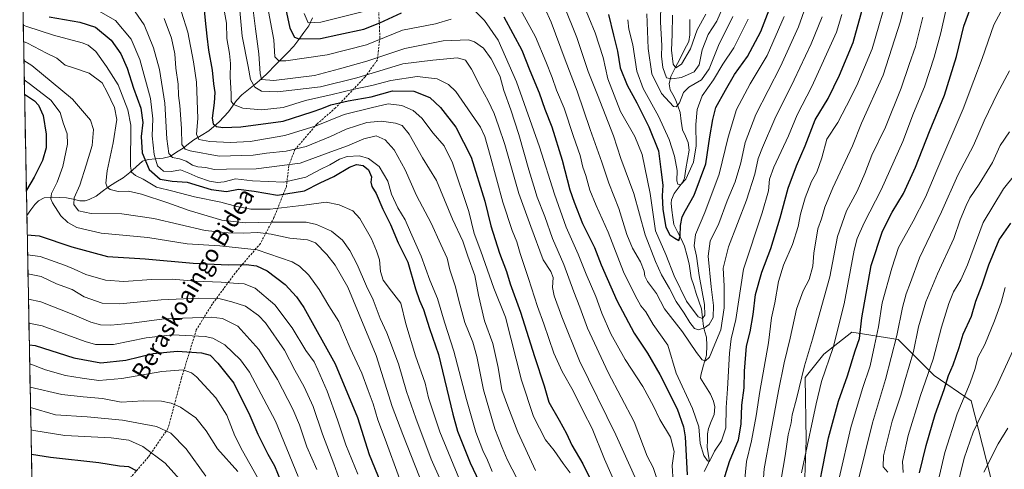
# Model space of a CAD drawing. Units: metres. Extents: x 630671 to 634105, y 4764381 to 4766373.
# Drawn here: x 630691 to 631152, y 4765048 to 4765258 of the extents above; entities that cross this region are included whole.
import ezdxf
from ezdxf.enums import TextEntityAlignment as Align

# ---------------------------------------------------------------- set-up
doc = ezdxf.new("R2010")
doc.units = ezdxf.units.M
doc.header["$MEASUREMENT"] = 0
doc.linetypes.add('TRAZOSX2', pattern=[1.5, 1, -0.5])
for name, color, linetype, lineweight in [('Arbolado forestal CxS', 92, 'Continuous', 0), ('Corriente natural lineal', 142, 'Continuous', 13), ('Curva de nivel maestra', 36, 'Continuous', 30), ('Curva de nivel normal', 36, 'Continuous', 0), ('Matorral CxS', 135, 'Continuous', 0), ('Municipio CxS', 142, 'Continuous', 0), ('Senda', 19, 'TRAZOSX2', 0), ('Texto cartográfico', 19, 'Continuous', 0)]:
    doc.layers.add(name, color=color, linetype=linetype, lineweight=lineweight)
doc.styles.add('Arial', font='txt', dxfattribs={"height": 0.2})

# ---------------------------------------------------------------- blocks, each defined once
blk = doc.blocks.new('*U150')
at = {"layer": 'Arbolado forestal CxS', "color": 92, "linetype": 'Continuous', "lineweight": 0}
for points in [[(630701.01, 4764816.5, 955.35), (630690.96, 4765342.64, 789.72)], [(631155.77, 4764999.98, 851.23), (631151.02, 4765019.6, 847.38), (631145.53, 4765045.57, 842.44), (631136.73, 4765079.75, 833.52), (631119.39, 4765091.54, 823.45), (631102.61, 4765108.44, 812.36), (631080.95, 4765111.9, 799.7), (631067.77, 4765101.53, 795.27), (631059.05, 4765090.58, 792.73), (631059.51, 4765061.36, 796.06), (631058.16, 4765026.38, 798.99), (631064.4, 4764992.8, 802.48), (631076.48, 4764952.32, 807.67), (631080.93, 4764911.72, 809.11), (631087.22, 4764874.97, 815.15), (631096.02, 4764840.79, 824.05), (631103.4, 4764816.12, 831.68), (631119.54, 4764799.22, 839.51), (631136.84, 4764789.96, 848.81), (631159.33, 4764773.8, 859.58)]]:
    blk.add_polyline3d(points, dxfattribs=at)
blk = doc.blocks.new('*U161')
at = {"layer": 'Curva de nivel normal', "color": 36, "linetype": 'Continuous', "lineweight": 0}
blk.add_polyline3d([(630802.16, 4765044.16, 880), (630795.29, 4765056.25, 880), (630791.77, 4765063.38, 880), (630788.06, 4765073.01, 880), (630782.86, 4765081.18, 880), (630773.83, 4765090.9, 880), (630771.48, 4765092.8, 880), (630767.56, 4765094.29, 880), (630757.54, 4765093.48, 880), (630738.79, 4765090.08, 880), (630728.1, 4765089.28, 880), (630720.26, 4765090.34, 880), (630712.46, 4765091.49, 880), (630703.1, 4765094.22, 880), (630696.14, 4765096.79, 880), (630695.66, 4765096.89, 880)], dxfattribs=at)
blk = doc.blocks.new('*U167')
at = {"layer": 'Curva de nivel normal', "color": 36, "linetype": 'Continuous', "lineweight": 0}
blk.add_polyline3d([(630695.29, 4765116.06, 870), (630701.5, 4765114.74, 870), (630721.65, 4765107.42, 870), (630726.52, 4765106.14, 870), (630734.9, 4765106.14, 870), (630750.24, 4765109.19, 870), (630762.62, 4765110.6, 870), (630777.92, 4765109.88, 870), (630781.5, 4765109.11, 870), (630787.13, 4765105.95, 870), (630794.36, 4765098.94, 870), (630798.65, 4765093.14, 870), (630810.84, 4765070.21, 870), (630816.11, 4765057.17, 870), (630821.42, 4765044.36, 870)], dxfattribs=at)
blk = doc.blocks.new('*U170')
at = {"layer": 'Curva de nivel normal', "color": 36, "linetype": 'Continuous', "lineweight": 0}
for points in [[(630766.74, 4765261.69, 805), (630769.78, 4765252.2, 805), (630772.38, 4765238.34, 805), (630773.8, 4765228.82, 805), (630774.38, 4765211.79, 805), (630773.86, 4765204.46, 805), (630774.84, 4765202.07, 805), (630780.12, 4765201.03, 805), (630789.62, 4765200.56, 805), (630798.95, 4765201.15, 805), (630815.22, 4765203.85, 805), (630829.82, 4765208.37, 805), (630842.94, 4765213.75, 805), (630856.33, 4765217.06, 805), (630863.54, 4765218.69, 805), (630870.03, 4765217.98, 805), (630875.35, 4765215.62, 805), (630879.37, 4765211.98, 805), (630884.68, 4765204.96, 805), (630889.84, 4765199.12, 805), (630893.73, 4765191.14, 805), (630901.47, 4765168.4, 805), (630903.92, 4765158.09, 805), (630906.99, 4765149.7, 805), (630913.14, 4765132.42, 805), (630918.62, 4765118.89, 805), (630921.1, 4765109.02, 805), (630926.09, 4765089.33, 805), (630931.77, 4765072.43, 805), (630937.29, 4765061.49, 805), (630941.4, 4765056.39, 805), (630945.65, 4765050.41, 805), (630948.82, 4765046.01, 805)], [(631074.92, 4765043.47, 805), (631080.48, 4765067.27, 805), (631085.82, 4765085.55, 805), (631089.45, 4765096.06, 805), (631091.44, 4765105.66, 805), (631093.38, 4765114.32, 805), (631095.11, 4765125.51, 805), (631099.55, 4765141.86, 805), (631102.73, 4765151.49, 805), (631109.69, 4765163.87, 805), (631115.45, 4765174.96, 805), (631120.64, 4765187.62, 805), (631133.08, 4765216.35, 805), (631138, 4765229.69, 805), (631141.93, 4765239.99, 805), (631147.41, 4765255.74, 805), (631151.71, 4765263.82, 805)]]:
    blk.add_polyline3d(points, dxfattribs=at)
blk = doc.blocks.new('*U172')
at = {"layer": 'Curva de nivel normal', "color": 36, "linetype": 'Continuous', "lineweight": 0}
for points in [[(630745.14, 4765261.79, 815), (630749.24, 4765255.71, 815), (630753.62, 4765244.93, 815), (630756.46, 4765234.75, 815), (630759.02, 4765219.02, 815), (630759.94, 4765202.4, 815), (630760.83, 4765195.4, 815), (630762.55, 4765193.66, 815), (630765.89, 4765193.03, 815), (630768.91, 4765191.86, 815), (630771.89, 4765190.02, 815), (630774.44, 4765189.18, 815), (630778.11, 4765188.85, 815), (630782.14, 4765188.06, 815), (630787.9, 4765188.09, 815), (630801.81, 4765188.23, 815), (630822.44, 4765190.89, 815), (630836.78, 4765196.28, 815), (630844.56, 4765199.1, 815), (630852.25, 4765202.33, 815), (630857.93, 4765203.68, 815), (630862.25, 4765201.94, 815), (630866.43, 4765197.25, 815), (630871.62, 4765187.8, 815), (630876.94, 4765175.87, 815), (630883.79, 4765162.81, 815), (630888.32, 4765152.93, 815), (630891.19, 4765146.44, 815), (630892.45, 4765141.06, 815), (630895.23, 4765133.06, 815), (630896.68, 4765126.72, 815), (630899.52, 4765116.38, 815), (630903.29, 4765107.16, 815), (630905.14, 4765100.44, 815), (630908.27, 4765084.87, 815), (630913.56, 4765066.53, 815), (630917, 4765057.92, 815), (630919.38, 4765052.25, 815), (630926.46, 4765038.63, 815)], [(631097.77, 4765046.29, 815), (631095.6, 4765048.85, 815), (631095.66, 4765053.91, 815), (631099.71, 4765070.23, 815), (631103.77, 4765082.42, 815), (631105.66, 4765089.14, 815), (631109.7, 4765102.82, 815), (631112.19, 4765114.38, 815), (631115.6, 4765126, 815), (631121.03, 4765139.14, 815), (631128.67, 4765155.66, 815), (631131.6, 4765164.39, 815), (631134.44, 4765171.06, 815), (631136.09, 4765174.74, 815), (631140.58, 4765181.13, 815), (631146.77, 4765191.28, 815), (631150.44, 4765199.22, 815), (631154.69, 4765205.55, 815)]]:
    blk.add_polyline3d(points, dxfattribs=at)
blk = doc.blocks.new('*U176')
at = {"layer": 'Curva de nivel normal', "color": 36, "linetype": 'Continuous', "lineweight": 0}
for points in [[(630692.62, 4765255.56, 830), (630694.34, 4765254.85, 830), (630706.77, 4765250.79, 830), (630720.18, 4765247.31, 830), (630723.02, 4765246.19, 830), (630726.69, 4765243.22, 830), (630731.69, 4765236.24, 830), (630737.03, 4765227.65, 830), (630741.58, 4765215.91, 830), (630743.04, 4765208.67, 830), (630742.89, 4765189.51, 830), (630743.29, 4765186.71, 830), (630745.25, 4765185.24, 830), (630748.79, 4765183.52, 830), (630755.04, 4765179.68, 830), (630762.74, 4765177.86, 830), (630772.93, 4765175.21, 830), (630785.28, 4765172.73, 830), (630792.65, 4765170.6, 830), (630799.32, 4765169.44, 830), (630808.32, 4765169.47, 830), (630824.32, 4765171.27, 830), (630834.61, 4765172.74, 830), (630840.66, 4765171.47, 830), (630846.99, 4765168.57, 830), (630850.3, 4765165.1, 830), (630855.86, 4765155.55, 830), (630858.13, 4765149.98, 830), (630859.51, 4765145.66, 830), (630859.96, 4765140.29, 830), (630861.23, 4765136.18, 830), (630865.18, 4765131.11, 830), (630869.54, 4765125.38, 830), (630871.87, 4765115.79, 830), (630876.48, 4765100.78, 830), (630880.96, 4765088, 830), (630882.49, 4765081.12, 830), (630887.88, 4765065.19, 830), (630896.99, 4765042.89, 830)], [(631119.84, 4765035.32, 830), (631124.41, 4765055.46, 830), (631130.3, 4765073.65, 830), (631136.26, 4765088.15, 830), (631138.61, 4765094.78, 830), (631139.96, 4765099.92, 830), (631143.15, 4765106.14, 830), (631147.79, 4765117.16, 830), (631150.78, 4765125.72, 830), (631152.71, 4765132.71, 830)]]:
    blk.add_polyline3d(points, dxfattribs=at)
blk = doc.blocks.new('*U178')
at = {"layer": 'Curva de nivel normal', "color": 36, "linetype": 'Continuous', "lineweight": 0}
blk.add_polyline3d([(630694.68, 4765148.07, 855), (630700.57, 4765147.22, 855), (630712.38, 4765143.01, 855), (630716.55, 4765141.32, 855), (630721.91, 4765138.76, 855), (630731.22, 4765136.13, 855), (630739.77, 4765135.6, 855), (630752.78, 4765136.57, 855), (630762.44, 4765136.61, 855), (630773, 4765135.78, 855), (630785.44, 4765135.32, 855), (630791.1, 4765134.71, 855), (630796.22, 4765134.46, 855), (630801.35, 4765132.44, 855), (630810.51, 4765124.62, 855), (630818.63, 4765113.87, 855), (630824.98, 4765103.3, 855), (630828.91, 4765097.97, 855), (630830.6, 4765094.2, 855), (630834.99, 4765084.22, 855), (630839.9, 4765070.86, 855), (630843.8, 4765059.05, 855), (630849.37, 4765045.4, 855)], dxfattribs=at)
blk = doc.blocks.new('*U179')
at = {"layer": 'Curva de nivel normal', "color": 36, "linetype": 'Continuous', "lineweight": 0}
blk.add_polyline3d([(630771.24, 4765037.01, 895), (630759.05, 4765050.5, 895), (630748.72, 4765058.34, 895), (630742.08, 4765061.24, 895), (630733.88, 4765062.32, 895), (630712.13, 4765063.45, 895), (630697.6, 4765065.75, 895), (630696.24, 4765066.12, 895)], dxfattribs=at)
blk = doc.blocks.new('*U180')
at = {"layer": 'Curva de nivel normal', "color": 36, "linetype": 'Continuous', "lineweight": 0}
blk.add_polyline3d([(630830.12, 4765047.62, 865), (630825.47, 4765058.14, 865), (630822.07, 4765068.48, 865), (630819, 4765075.83, 865), (630811.75, 4765089.67, 865), (630803.08, 4765103.72, 865), (630793.11, 4765114.67, 865), (630785.93, 4765118.23, 865), (630780.72, 4765118.92, 865), (630758.73, 4765118.16, 865), (630743.44, 4765116.04, 865), (630733.61, 4765115.05, 865), (630728.79, 4765115.34, 865), (630724.33, 4765116.45, 865), (630715.54, 4765120.26, 865), (630700.79, 4765126.06, 865), (630695.08, 4765127.3, 865)], dxfattribs=at)
blk = doc.blocks.new('*U183')
at = {"layer": 'Curva de nivel normal', "color": 36, "linetype": 'Continuous', "lineweight": 0}
for points in [[(630824.18, 4765260.99, 770), (630826.1, 4765256.6, 770), (630832.11, 4765256.92, 770), (630852.11, 4765261.87, 770)], [(630923.13, 4765267.51, 770), (630932.71, 4765250.07, 770), (630937.44, 4765238.52, 770), (630940.49, 4765231.11, 770), (630942.52, 4765225.08, 770), (630946.01, 4765216.62, 770), (630950.47, 4765203.4, 770), (630953.65, 4765194.49, 770), (630954.83, 4765189.11, 770), (630956.2, 4765185.16, 770), (630958.09, 4765178.32, 770), (630961.02, 4765171.11, 770), (630966.76, 4765158.65, 770), (630973.82, 4765140.09, 770), (630979.42, 4765129.02, 770), (630981.98, 4765124.21, 770), (630984.31, 4765121.34, 770), (630987.86, 4765115.38, 770), (630994.62, 4765105.72, 770), (630998.6, 4765092.64, 770), (631006.2, 4765076.08, 770), (631009.18, 4765067.52, 770), (631009.78, 4765059.8, 770), (631011.48, 4765054.07, 770), (631013.18, 4765051.61, 770), (631014.11, 4765051.29, 770), (631014.88, 4765052.56, 770), (631016.46, 4765056.18, 770), (631019.78, 4765060.91, 770), (631021.83, 4765067.14, 770), (631022.06, 4765076.56, 770), (631022.64, 4765085.26, 770), (631023.5, 4765102.03, 770), (631024.4, 4765108.73, 770), (631026.55, 4765117.82, 770), (631030.09, 4765141.26, 770), (631038.84, 4765167.75, 770), (631041.88, 4765178.06, 770), (631042.28, 4765183.39, 770), (631044.35, 4765189.06, 770), (631051.25, 4765203.77, 770), (631055.22, 4765213.56, 770), (631062.13, 4765226.78, 770), (631073.75, 4765252.25, 770), (631076.23, 4765260.53, 770)]]:
    blk.add_polyline3d(points, dxfattribs=at)
blk = doc.blocks.new('*U193')
at = {"layer": 'Curva de nivel normal', "color": 36, "linetype": 'Continuous', "lineweight": 0}
for points in [[(630758.69, 4765258.65, 810), (630762.1, 4765249.45, 810), (630763.6, 4765242.11, 810), (630764.11, 4765235.45, 810), (630765.21, 4765227.97, 810), (630765.41, 4765222.6, 810), (630765.99, 4765217.93, 810), (630766.82, 4765207.13, 810), (630767.01, 4765199.63, 810), (630768.45, 4765197.52, 810), (630770.78, 4765196.71, 810), (630784.39, 4765194.29, 810), (630795.01, 4765194.52, 810), (630800.4, 4765194.74, 810), (630806.59, 4765195.64, 810), (630815.75, 4765196.49, 810), (630825.18, 4765198.79, 810), (630836.55, 4765203.37, 810), (630843.92, 4765206.84, 810), (630853.61, 4765210, 810), (630860.54, 4765210.55, 810), (630867.11, 4765209.72, 810), (630870.18, 4765208.59, 810), (630873.38, 4765204.46, 810), (630879.76, 4765193.37, 810), (630886.21, 4765182.82, 810), (630893.72, 4765164.8, 810), (630898.63, 4765154.45, 810), (630900.89, 4765147.49, 810), (630904.28, 4765138.42, 810), (630905.93, 4765129.14, 810), (630908.83, 4765117.2, 810), (630912.6, 4765106.53, 810), (630915.16, 4765095.32, 810), (630916.95, 4765084.92, 810), (630919.62, 4765077.22, 810), (630924.36, 4765065.02, 810), (630932.72, 4765047.02, 810)], [(631083.75, 4765041.66, 810), (631090.53, 4765069.47, 810), (631096.68, 4765089.74, 810), (631101.92, 4765110.24, 810), (631104.6, 4765123.44, 810), (631106.29, 4765129.82, 810), (631108.32, 4765135.06, 810), (631112.64, 4765146.7, 810), (631122.84, 4765168.2, 810), (631130.52, 4765185.3, 810), (631137.81, 4765199.29, 810), (631142.96, 4765210.73, 810), (631149.16, 4765223.73, 810), (631154.81, 4765234.22, 810)]]:
    blk.add_polyline3d(points, dxfattribs=at)
blk = doc.blocks.new('*U196')
at = {"layer": 'Curva de nivel normal', "color": 36, "linetype": 'Continuous', "lineweight": 0}
for points in [[(630794.02, 4765264.15, 790), (630795.18, 4765250.37, 790), (630797.99, 4765236.14, 790), (630799.04, 4765230.06, 790), (630801.15, 4765226.46, 790), (630804.26, 4765224.61, 790), (630811.78, 4765224.26, 790), (630831.84, 4765226.68, 790), (630848.86, 4765230.96, 790), (630870.43, 4765237.46, 790), (630884.6, 4765239.23, 790), (630896.04, 4765240.2, 790), (630899.82, 4765239.2, 790), (630902.68, 4765234.96, 790), (630907.06, 4765226.33, 790), (630910.49, 4765220.2, 790), (630913.3, 4765214.12, 790), (630915.28, 4765208.39, 790), (630918.33, 4765199.61, 790), (630924.85, 4765176.71, 790), (630930.46, 4765161.24, 790), (630936.3, 4765145.7, 790), (630939.82, 4765140.23, 790), (630940.96, 4765137.4, 790), (630940.64, 4765132.73, 790), (630941.36, 4765128.81, 790), (630945.01, 4765119.05, 790), (630953.23, 4765098.47, 790), (630970.24, 4765063.72, 790), (630982.99, 4765035.82, 790)], [(631046.73, 4765036.62, 790), (631049.67, 4765054.03, 790), (631051.1, 4765063.72, 790), (631052.4, 4765069.45, 790), (631052.98, 4765073.14, 790), (631054.96, 4765080.67, 790), (631058.77, 4765096.05, 790), (631062.41, 4765108.55, 790), (631065.18, 4765118.72, 790), (631070.62, 4765137.72, 790), (631074.21, 4765156.55, 790), (631078.37, 4765168.69, 790), (631083.38, 4765177.88, 790), (631086.95, 4765186.06, 790), (631090.28, 4765194.73, 790), (631096.69, 4765207.73, 790), (631104.06, 4765226, 790), (631107.76, 4765237.2, 790), (631110.63, 4765245.6, 790), (631114.21, 4765259.26, 790)]]:
    blk.add_polyline3d(points, dxfattribs=at)
blk = doc.blocks.new('*U198')
at = {"layer": 'Curva de nivel normal', "color": 36, "linetype": 'Continuous', "lineweight": 0}
blk.add_polyline3d([(630842.78, 4765037.14, 860), (630838.19, 4765050.16, 860), (630832.77, 4765064.05, 860), (630828.51, 4765077.1, 860), (630824.31, 4765086.26, 860), (630819.83, 4765094.12, 860), (630815.08, 4765103.36, 860), (630806.12, 4765116.26, 860), (630802.81, 4765119.66, 860), (630796.78, 4765124.01, 860), (630790.37, 4765126.07, 860), (630784.82, 4765127.4, 860), (630774.7, 4765127.78, 860), (630757.21, 4765126.94, 860), (630737.95, 4765125.11, 860), (630729.67, 4765125.36, 860), (630721.23, 4765128.44, 860), (630715.5, 4765131.85, 860), (630708.19, 4765134.46, 860), (630700.98, 4765137.83, 860), (630694.85, 4765139.18, 860)], dxfattribs=at)
blk = doc.blocks.new('*U204')
at = {"layer": 'Curva de nivel normal', "color": 36, "linetype": 'Continuous', "lineweight": 0}
for points in [[(630726.77, 4765262.85, 820), (630735.78, 4765257.69, 820), (630743.22, 4765248.95, 820), (630747.32, 4765239.42, 820), (630752.25, 4765221.15, 820), (630753.36, 4765211.73, 820), (630753.01, 4765203.73, 820), (630753.95, 4765194.93, 820), (630755.57, 4765189.69, 820), (630758.32, 4765187.25, 820), (630762.17, 4765187.04, 820), (630766.36, 4765187.76, 820), (630770.17, 4765186.2, 820), (630774.48, 4765184.38, 820), (630779.88, 4765182.56, 820), (630783.61, 4765181.86, 820), (630786.72, 4765182.26, 820), (630792.11, 4765183.56, 820), (630800.11, 4765182.63, 820), (630814.69, 4765182.01, 820), (630825.1, 4765184.35, 820), (630831.69, 4765187.96, 820), (630836.3, 4765190.12, 820), (630840.81, 4765192.78, 820), (630844.44, 4765194.03, 820), (630850.14, 4765194.4, 820), (630854.44, 4765193.14, 820), (630859.35, 4765189.32, 820), (630863.48, 4765182.54, 820), (630865.16, 4765176.44, 820), (630868.1, 4765170.05, 820), (630871.61, 4765164.37, 820), (630874.1, 4765158.61, 820), (630879.02, 4765147.44, 820), (630883.2, 4765136.14, 820), (630886.66, 4765127.66, 820), (630889.95, 4765116.47, 820), (630894.42, 4765102.98, 820), (630900.3, 4765080.36, 820), (630904.77, 4765064.96, 820), (630907.95, 4765056.38, 820), (630910.15, 4765051.9, 820), (630912.36, 4765046.6, 820)], [(631104.93, 4765046.23, 820), (631104.57, 4765051.38, 820), (631107.25, 4765063.55, 820), (631113.09, 4765082.25, 820), (631118.94, 4765099.18, 820), (631122.9, 4765114.14, 820), (631126.3, 4765125.27, 820), (631128.57, 4765130.74, 820), (631131.88, 4765136.3, 820), (631135.06, 4765143.4, 820), (631142.4, 4765163.15, 820), (631151.99, 4765178.86, 820), (631157.1, 4765185.3, 820)]]:
    blk.add_polyline3d(points, dxfattribs=at)
blk = doc.blocks.new('*U210')
at = {"layer": 'Curva de nivel normal', "color": 36, "linetype": 'Continuous', "lineweight": 0}
blk.add_polyline3d([(630793.16, 4765046.68, 885), (630783.66, 4765057.27, 885), (630778.38, 4765065.66, 885), (630773.44, 4765071.73, 885), (630766.31, 4765076.68, 885), (630761.93, 4765078.6, 885), (630757.41, 4765079.6, 885), (630748.77, 4765079.7, 885), (630738.43, 4765079.14, 885), (630729.77, 4765080.74, 885), (630720.68, 4765081.59, 885), (630710.73, 4765082.67, 885), (630695.86, 4765086.1, 885)], dxfattribs=at)
blk = doc.blocks.new('*U211')
at = {"layer": 'Curva de nivel normal', "color": 36, "linetype": 'Continuous', "lineweight": 0}
blk.add_polyline3d([(630934.13, 4765270.18, 765), (630940.06, 4765256.9, 765), (630946.51, 4765239.37, 765), (630952.25, 4765224.71, 765), (630958.33, 4765206.72, 765), (630963.76, 4765191.44, 765), (630967.04, 4765181.59, 765), (630971.74, 4765169.75, 765), (630975.4, 4765157.63, 765), (630978.08, 4765151.09, 765), (630981.85, 4765144.83, 765), (630983.61, 4765140.44, 765), (630983.84, 4765138.1, 765), (630985.19, 4765135.53, 765), (630989.34, 4765129.94, 765), (630993.16, 4765122.75, 765), (631001.46, 4765112.05, 765), (631008.07, 4765102.32, 765), (631010.69, 4765098.94, 765), (631012.24, 4765098.35, 765), (631014.21, 4765100.21, 765), (631016.69, 4765106.21, 765), (631019.44, 4765113, 765), (631021.05, 4765123.2, 765), (631021.06, 4765133.6, 765), (631020.56, 4765141.73, 765), (631023.1, 4765151.86, 765), (631031.46, 4765173.59, 765), (631035.47, 4765185.86, 765), (631036.96, 4765193.09, 765), (631039.05, 4765198.33, 765), (631044.83, 4765211.71, 765), (631053.84, 4765229.98, 765), (631061.75, 4765246.76, 765), (631066.93, 4765259.4, 765)], dxfattribs=at)
blk = doc.blocks.new('*U213')
at = {"layer": 'Curva de nivel normal', "color": 36, "linetype": 'Continuous', "lineweight": 0}
blk.add_polyline3d([(630778.18, 4765044.37, 890), (630768.92, 4765057.31, 890), (630761.8, 4765064.6, 890), (630755.02, 4765067.62, 890), (630739.2, 4765070.58, 890), (630722.57, 4765072.25, 890), (630707.75, 4765073.22, 890), (630696.05, 4765076.52, 890)], dxfattribs=at)
blk = doc.blocks.new('*U223')
at = {"layer": 'Curva de nivel normal', "color": 36, "linetype": 'Continuous', "lineweight": 0}
for points in [[(630692.940945, 4765238.993945, 840), (630696.64, 4765236.6, 840), (630715.74, 4765220.88, 840), (630724.12, 4765211.14, 840), (630725.52, 4765206.66, 840), (630724.86, 4765199.18, 840), (630722.07, 4765189.94, 840), (630719.15, 4765180.72, 840), (630716.54, 4765174.65, 840), (630716.33, 4765171.62, 840), (630718.54, 4765168.7, 840), (630724.47, 4765167.44, 840), (630738.77, 4765167.2, 840), (630753.76, 4765165.06, 840), (630777.8, 4765159.45, 840), (630788.71, 4765158.32, 840), (630795.88, 4765158.16, 840), (630802.48, 4765158.44, 840), (630808.75, 4765157.7, 840), (630817.55, 4765155.84, 840), (630825.86, 4765155.14, 840), (630829.57, 4765153.61, 840), (630834.94, 4765148.26, 840), (630838.78, 4765143.16, 840), (630844.64, 4765132.92, 840), (630857.98, 4765100.93, 840), (630865.5, 4765077.1, 840), (630870.5, 4765063.93, 840), (630878.22, 4765044.06, 840)], [(631142.72, 4765046.31, 840), (631149.37, 4765059.59, 840), (631153.94, 4765066.89, 840)]]:
    blk.add_polyline3d(points, dxfattribs=at)
blk = doc.blocks.new('*U225')
at = {"layer": 'Curva de nivel normal', "color": 36, "linetype": 'Continuous', "lineweight": 0}
for points in [[(630692.77, 4765247.9, 835), (630694.66, 4765247.06, 835), (630703.52, 4765242.49, 835), (630708.39, 4765240.03, 835), (630712.26, 4765236.84, 835), (630716.7, 4765235.47, 835), (630723.52, 4765233.01, 835), (630729.53, 4765228.5, 835), (630731.92, 4765224.13, 835), (630735.37, 4765217, 835), (630736.48, 4765211.44, 835), (630734.81, 4765200.54, 835), (630731.96, 4765187.34, 835), (630731.38, 4765181.52, 835), (630731.99, 4765179.72, 835), (630733.31, 4765178.56, 835), (630737.04, 4765177.67, 835), (630741.97, 4765177.78, 835), (630748.1, 4765176.45, 835), (630760.42, 4765172.42, 835), (630770.32, 4765168.74, 835), (630785.62, 4765164.24, 835), (630796.66, 4765162.97, 835), (630809.11, 4765163.36, 835), (630825.2, 4765163.4, 835), (630829.97, 4765162.29, 835), (630837.14, 4765159.05, 835), (630842.16, 4765154.92, 835), (630845.73, 4765150.02, 835), (630849.13, 4765143.45, 835), (630853.47, 4765133.42, 835), (630856.54, 4765126.94, 835), (630859.81, 4765118.24, 835), (630862.96, 4765111.54, 835), (630868.46, 4765097.06, 835), (630872.16, 4765084.1, 835), (630876.51, 4765071.58, 835), (630883.72, 4765052.34, 835), (630897.32, 4765022, 835)], [(631129.66, 4765036.9, 835), (631133.58, 4765052.83, 835), (631137.72, 4765065, 835), (631142.25, 4765074.39, 835), (631148.61, 4765086.35, 835), (631156.29, 4765103.12, 835)]]:
    blk.add_polyline3d(points, dxfattribs=at)
blk = doc.blocks.new('*U228')
at = {"layer": 'Curva de nivel normal', "color": 36, "linetype": 'Continuous', "lineweight": 0}
for points in [[(630786.61, 4765263.33, 795), (630787.84, 4765256.46, 795), (630787.95, 4765249.25, 795), (630789.27, 4765242.27, 795), (630789.72, 4765237.64, 795), (630789.55, 4765231.4, 795), (630789.98, 4765223.4, 795), (630790.04, 4765220, 795), (630791.19, 4765218.47, 795), (630795.49, 4765216.68, 795), (630804.28, 4765215.88, 795), (630814.49, 4765217.08, 795), (630824.87, 4765220.24, 795), (630837.41, 4765223.09, 795), (630847.63, 4765225.59, 795), (630856.01, 4765227.33, 795), (630864.87, 4765229.67, 795), (630877.17, 4765231.47, 795), (630886.54, 4765230.49, 795), (630891.94, 4765227.83, 795), (630895.28, 4765224.55, 795), (630906.84, 4765207.75, 795), (630908.9, 4765203.42, 795), (630911.4, 4765194.56, 795), (630917.41, 4765172.68, 795), (630921.72, 4765159.41, 795), (630923.96, 4765154.17, 795), (630925.39, 4765148.65, 795), (630929.42, 4765136.94, 795), (630933.52, 4765123.81, 795), (630936.58, 4765115.68, 795), (630941.21, 4765102.05, 795), (630945.08, 4765093.47, 795), (630950.34, 4765084.38, 795), (630954.98, 4765074.8, 795), (630959.26, 4765066.7, 795), (630964.97, 4765052.4, 795), (630973.82, 4765032.3, 795)], [(631057.23, 4765046.05, 795), (631062.62, 4765070.94, 795), (631064.16, 4765078.26, 795), (631066.67, 4765088.82, 795), (631072.1, 4765104.69, 795), (631077.25, 4765125.18, 795), (631081.93, 4765150.24, 795), (631083.34, 4765155.62, 795), (631086.58, 4765163.06, 795), (631094.66, 4765178.39, 795), (631104.83, 4765201.06, 795), (631109.84, 4765214.39, 795), (631114.92, 4765226.69, 795), (631119.5, 4765240.6, 795), (631122.52, 4765252.03, 795), (631127.01, 4765271.58, 795)]]:
    blk.add_polyline3d(points, dxfattribs=at)
blk = doc.blocks.new('*U231')
at = {"layer": 'Curva de nivel normal', "color": 36, "linetype": 'Continuous', "lineweight": 0}
blk.add_polyline3d([(630693.11, 4765229.89, 845), (630696.02, 4765227.74, 845), (630705.52, 4765220.46, 845), (630709.98, 4765214.67, 845), (630711.37, 4765209.8, 845), (630713.24, 4765204.68, 845), (630713.35, 4765199.89, 845), (630711.14, 4765189.35, 845), (630708.57, 4765182.06, 845), (630705.91, 4765176.73, 845), (630705.6, 4765174.25, 845), (630706.34, 4765172.37, 845), (630710.18, 4765166.29, 845), (630713.45, 4765163.23, 845), (630717.71, 4765160.91, 845), (630729.16, 4765158.21, 845), (630751.04, 4765156.12, 845), (630769.44, 4765153.2, 845), (630784.78, 4765152.21, 845), (630802.21, 4765150.32, 845), (630818.6, 4765144.74, 845), (630822.06, 4765142.66, 845), (630826.45, 4765138.52, 845), (630831.32, 4765131.77, 845), (630835.82, 4765124.23, 845), (630840.47, 4765116.8, 845), (630845.86, 4765104.42, 845), (630851.21, 4765092.73, 845), (630854.24, 4765084.56, 845), (630856.64, 4765078.25, 845), (630858.82, 4765070.84, 845), (630862.15, 4765061.8, 845), (630868.88, 4765043.38, 845)], dxfattribs=at)
blk = doc.blocks.new('*U239')
at = {"layer": 'Curva de nivel maestra', "color": 36, "linetype": 'Continuous', "lineweight": 30}
for points in [[(630694.5, 4765157.48, 850), (630700.07, 4765156.94, 850), (630715.44, 4765151.74, 850), (630732.16, 4765147.24, 850), (630749.75, 4765146.17, 850), (630772.21, 4765144.13, 850), (630788.64, 4765143.36, 850), (630797.15, 4765143.45, 850), (630801.97, 4765142.91, 850), (630806.86, 4765140.62, 850), (630815.42, 4765134.23, 850), (630820.7, 4765128.44, 850), (630824.11, 4765123.32, 850), (630838.77, 4765096.95, 850), (630849.25, 4765071.86, 850), (630854.64, 4765054.58, 850), (630861.44, 4765038.24, 850)], [(630693.24, 4765223.28, 850), (630697.86, 4765220.14, 850), (630699.74, 4765218.06, 850), (630701.9, 4765213.33, 850), (630703.43, 4765204.46, 850), (630703.39, 4765198.13, 850), (630701.64, 4765192.27, 850), (630697.76, 4765184.38, 850), (630694.1, 4765178.26, 850)]]:
    blk.add_polyline3d(points, dxfattribs=at)
blk = doc.blocks.new('*U245')
at = {"layer": 'Curva de nivel maestra', "color": 36, "linetype": 'Continuous', "lineweight": 30}
for points in [[(630777.04, 4765265.65, 800), (630777.86, 4765257.68, 800), (630778.66, 4765250.45, 800), (630779.4, 4765243.9, 800), (630781.17, 4765234.46, 800), (630781.81, 4765228.03, 800), (630782.34, 4765223.99, 800), (630782.14, 4765219.16, 800), (630781.09, 4765211.99, 800), (630781.54, 4765209.32, 800), (630783.24, 4765208.17, 800), (630786.14, 4765207.59, 800), (630794.65, 4765207.92, 800), (630814.34, 4765210.58, 800), (630828.06, 4765215, 800), (630832.51, 4765216.48, 800), (630836.82, 4765218.22, 800), (630844.89, 4765220.1, 800), (630855.7, 4765221.92, 800), (630865.71, 4765224.74, 800), (630875.63, 4765224.62, 800), (630883.1, 4765221.67, 800), (630888.18, 4765217, 800), (630895.34, 4765207.73, 800), (630902.48, 4765193.73, 800), (630908.85, 4765173.23, 800), (630911.78, 4765161.69, 800), (630915.85, 4765148.88, 800), (630919.02, 4765140.23, 800), (630920.83, 4765134.44, 800), (630925.58, 4765121.18, 800), (630932.19, 4765100.45, 800), (630936.74, 4765086.67, 800), (630938.86, 4765079.09, 800), (630943.77, 4765070.67, 800), (630947.14, 4765064.38, 800), (630949.64, 4765058.95, 800), (630954.76, 4765050.26, 800), (630958.18, 4765043.44, 800)], [(631063.16, 4765028.05, 800), (631069.87, 4765062.33, 800), (631074.64, 4765079.57, 800), (631078.86, 4765091.45, 800), (631082.49, 4765103.07, 800), (631084.41, 4765108.92, 800), (631085.51, 4765118.49, 800), (631089.92, 4765143.06, 800), (631095.18, 4765159.06, 800), (631099.85, 4765168.06, 800), (631105.02, 4765176.73, 800), (631110.74, 4765189.06, 800), (631117.3, 4765205.73, 800), (631124.32, 4765222.73, 800), (631129.99, 4765240.9, 800), (631133.4, 4765255.04, 800), (631138.14, 4765268.4, 800)]]:
    blk.add_polyline3d(points, dxfattribs=at)
blk = doc.blocks.new('*U251')
at = {"layer": 'Curva de nivel maestra', "color": 36, "linetype": 'Continuous', "lineweight": 30}
blk.add_polyline3d([(630695.48, 4765105.92, 875), (630698.18, 4765105.57, 875), (630716.33, 4765099.9, 875), (630728.99, 4765097.42, 875), (630740.7, 4765098.71, 875), (630753.48, 4765101.88, 875), (630764.8, 4765102.99, 875), (630776.18, 4765102.22, 875), (630780.23, 4765101.02, 875), (630783.86, 4765097.35, 875), (630791.32, 4765087.93, 875), (630798.84, 4765072.84, 875), (630802.54, 4765064.08, 875), (630807.22, 4765054.8, 875), (630810.35, 4765049.32, 875), (630813.15, 4765042.38, 875)], dxfattribs=at)
blk = doc.blocks.new('*U252')
at = {"layer": 'Curva de nivel maestra', "color": 36, "linetype": 'Continuous', "lineweight": 30}
for points in [[(630704.73, 4765259.49, 825), (630719.09, 4765256.94, 825), (630726.51, 4765254.54, 825), (630733.8, 4765248.59, 825), (630738.31, 4765242.14, 825), (630741.26, 4765235.4, 825), (630744.32, 4765226.06, 825), (630747.74, 4765216.73, 825), (630748.64, 4765210, 825), (630747.93, 4765203.49, 825), (630748.28, 4765195.86, 825), (630751.58, 4765187.95, 825), (630756.83, 4765183.45, 825), (630762.47, 4765182.57, 825), (630769.46, 4765182.01, 825), (630780.62, 4765178.61, 825), (630787.92, 4765177.76, 825), (630793.54, 4765178.71, 825), (630800.86, 4765177.81, 825), (630811.69, 4765175.94, 825), (630824.48, 4765178.06, 825), (630831.68, 4765181.69, 825), (630838.23, 4765184.73, 825), (630845.43, 4765189.13, 825), (630848.8, 4765190.35, 825), (630851.92, 4765189.82, 825), (630854.44, 4765187.76, 825), (630855.85, 4765184.52, 825), (630855.55, 4765182.09, 825), (630855.9, 4765180.01, 825), (630857.98, 4765176.68, 825), (630861.15, 4765169.44, 825), (630864.7, 4765162.2, 825), (630868.35, 4765153.69, 825), (630872.76, 4765144.61, 825), (630876.42, 4765132.15, 825), (630878.22, 4765126.74, 825), (630880.1, 4765122.46, 825), (630882.91, 4765113.5, 825), (630887.14, 4765101.41, 825), (630893.86, 4765073.42, 825), (630896.16, 4765065.58, 825), (630902.07, 4765050.71, 825), (630917.72, 4765017.72, 825)], [(631112.65, 4765046.05, 825), (631115.63, 4765058.86, 825), (631119.99, 4765073.38, 825), (631124.21, 4765085.05, 825), (631126.22, 4765091.63, 825), (631128.38, 4765096.61, 825), (631131.19, 4765104.64, 825), (631133.11, 4765110.97, 825), (631136.9, 4765119.38, 825), (631138.94, 4765126.37, 825), (631141.87, 4765134.07, 825), (631145.13, 4765143.43, 825), (631149.88, 4765154.99, 825), (631155.4, 4765162.84, 825)]]:
    blk.add_polyline3d(points, dxfattribs=at)
blk = doc.blocks.new('*U254')
at = {"layer": 'Curva de nivel maestra', "color": 36, "linetype": 'Continuous', "lineweight": 30}
blk.add_polyline3d([(630745.95, 4765046.76, 900), (630742.06, 4765048.8, 900), (630737.77, 4765049.11, 900), (630727.99, 4765050.63, 900), (630705.42, 4765053.1, 900), (630696.46, 4765054.61, 900)], dxfattribs=at)

msp = doc.modelspace()

# ---------------------------------------------------------------- linework, layer by layer
at = {"layer": 'Arbolado forestal CxS', "color": 92, "linetype": 'Continuous', "lineweight": 0}
for points in [[(630690.96, 4765342.64, 789.72), (630701.01, 4764816.5, 955.35)], [(631155.77, 4764999.98, 851.23), (631151.02, 4765019.6, 847.38), (631145.53, 4765045.57, 842.44), (631136.73, 4765079.75, 833.52), (631119.39, 4765091.54, 823.45), (631102.61, 4765108.44, 812.36), (631080.95, 4765111.9, 799.7), (631067.77, 4765101.53, 795.27), (631059.05, 4765090.58, 792.73), (631059.51, 4765061.36, 796.06), (631058.16, 4765026.38, 798.99), (631064.4, 4764992.8, 802.48), (631076.48, 4764952.32, 807.67), (631080.93, 4764911.72, 809.11), (631087.22, 4764874.97, 815.15), (631096.02, 4764840.79, 824.05), (631103.4, 4764816.12, 831.68), (631119.54, 4764799.22, 839.51), (631136.84, 4764789.96, 848.81), (631159.33, 4764773.8, 859.58)]]:
    msp.add_polyline3d(points, dxfattribs=at)
at = {"layer": 'Corriente natural lineal', "color": 142, "linetype": 'Continuous', "lineweight": 13}
for points in [[(630694.33, 4765166.53, 847.72), (630696.16, 4765169.04, 847.49), (630698, 4765171.54, 847.58), (630699.85, 4765173.39, 847.51), (630702.48, 4765174.67, 847.14), (630706.3, 4765175.08, 846.1), (630709.59, 4765174.91, 844.33), (630712.88, 4765174.75, 842.41), (630715.99, 4765174.02, 840.36), (630719.1, 4765173.29, 838.66), (630721.57, 4765173.35, 837.37), (630723.57, 4765173.89, 837.21), (630726.79, 4765175.45, 836.76), (630729.65, 4765177.68, 835.72), (630732.51, 4765179.9, 834.56), (630736, 4765181.98, 832.83), (630739.5, 4765184.06, 831.58), (630742.52, 4765186.65, 830.46), (630745.53, 4765189.24, 828.99), (630748.54, 4765191.83, 826.03), (630751.12, 4765192.7, 823.36), (630754.68, 4765192.96, 819.49), (630758.24, 4765193.23, 816.77), (630761.48, 4765194.12, 814.97), (630764.51, 4765196.04, 812.53), (630767.55, 4765197.95, 810.13), (630770.03, 4765199.94, 808.17), (630772.5, 4765201.93, 806.21), (630776.02, 4765203.97, 804.05), (630779.53, 4765206.01, 802.41), (630781.95, 4765208.15, 800.25), (630784.36, 4765210.3, 798.91), (630786.61, 4765212.67, 797.3), (630788.86, 4765215.05, 796.25), (630790.71, 4765217.65, 795.17), (630792.56, 4765220.25, 794.14), (630795.03, 4765222.97, 792.72), (630798.12, 4765225.44, 790.97), (630801.22, 4765227.91, 789.04), (630804.31, 4765230.38, 786.31), (630807.34, 4765233.46, 782.22), (630810.37, 4765236.53, 781), (630813.41, 4765239.6, 779.56), (630816.44, 4765242.67, 778.21), (630819.47, 4765245.75, 776.64), (630821.8, 4765248.91, 774.21), (630824.13, 4765252.07, 772.51), (630826.46, 4765255.22, 770.38), (630828.1, 4765258.96, 769.03)], [(631011.76, 4765046.66, 770.69), (631013.67, 4765050.46, 770.6), (631014.06, 4765052.05, 770.44), (631013.61, 4765055.06, 769.99), (631013.16, 4765058.07, 769.47), (631013.18, 4765061.16, 768.92), (631013.2, 4765064.25, 768.44), (631013.69, 4765066.72, 768.27), (631015.03, 4765070.01, 767.98), (631016.37, 4765073.29, 767.4), (631016.71, 4765076.95, 767.19), (631016.1, 4765079.58, 766.95), (631014.62, 4765082.85, 766.76), (631012.31, 4765086.6, 766.24), (631009.99, 4765090.36, 765.75), (631010.08, 4765091.78, 765.62), (631011.42, 4765096.43, 765.17), (631012.75, 4765101.08, 764.53), (631012.99, 4765105.63, 763.61), (631012.7, 4765109.51, 762.65), (631012.06, 4765112, 761.46), (631011.41, 4765114.49, 759.74), (631010.9, 4765118.62, 755.91), (631010.39, 4765122.75, 753.92), (631009.2, 4765126.37, 753.93), (631008.01, 4765130, 753.46), (631006.82, 4765133.63, 752.04), (631005.62, 4765137.26, 752.06), (631005.12, 4765140.55, 752.26), (631004.61, 4765143.84, 752.41), (631003.58, 4765147.99, 751.57), (631002.54, 4765152.15, 751.57), (631000.84, 4765155.51, 750.89), (630999.14, 4765158.87, 749.98), (630997.44, 4765162.23, 748.82), (630997.03, 4765165.56, 748.35), (630996.61, 4765168.9, 748.12), (630996.19, 4765172.24, 748.17), (630996.3, 4765173.72, 748.07), (630997.56, 4765176.79, 747.47), (630999.44, 4765179.29, 746.43), (631001.32, 4765181.79, 744.97), (631002.4, 4765183.91, 744.7), (631003.17, 4765188.29, 744.36), (631003.94, 4765192.68, 743.7), (631004.7, 4765197.06, 743.35), (631004.24, 4765200.68, 743.26), (631002.88, 4765203.6, 742.75), (631001.51, 4765206.52, 741.69), (631000.93, 4765210.63, 741.08), (631000.36, 4765214.74, 740.65), (630999.29, 4765217.73, 740.38), (630998.23, 4765220.72, 739.4), (630996.97, 4765223.03, 738.25), (630995.71, 4765225.33, 737.49), (630995.28, 4765228.01, 736.64), (630996.03, 4765231.47, 734.38), (630998.13, 4765235.58, 731.52), (631000.24, 4765239.69, 729.24), (631002.34, 4765243.79, 728.59), (631004.44, 4765247.9, 729.29), (631004.93, 4765251.03, 728.93), (631004.96, 4765254.57, 728.19), (631004.99, 4765258.12, 727.14)]]:
    msp.add_polyline3d(points, dxfattribs=at)
at = {"layer": 'Curva de nivel maestra', "color": 36, "linetype": 'Continuous', "lineweight": 30}
for points in [[(631020.68, 4765042.19, 775), (631023.58, 4765051.36, 775), (631027.72, 4765061.47, 775), (631029.06, 4765068.78, 775), (631029.37, 4765077.72, 775), (631030.39, 4765085.72, 775), (631030.63, 4765093.58, 775), (631031.48, 4765105.35, 775), (631033.2, 4765112, 775), (631034.68, 4765120.12, 775), (631035.8, 4765129.55, 775), (631038.65, 4765139.93, 775), (631042.86, 4765150.97, 775), (631047.34, 4765165.35, 775), (631051.07, 4765179.3, 775), (631054.99, 4765189.73, 775), (631059.05, 4765199.06, 775), (631063.65, 4765211.18, 775), (631069.77, 4765221.19, 775), (631075.15, 4765232.18, 775), (631081.53, 4765247.39, 775), (631089.4, 4765276.35, 775)], [(630814.44, 4765268.96, 775), (630817.52, 4765254.13, 775), (630819.76, 4765249.92, 775), (630821.83, 4765249.12, 775), (630831.9, 4765249.25, 775), (630840.57, 4765251.2, 775), (630852.24, 4765253.69, 775), (630859.74, 4765256.6, 775), (630869.9, 4765261.36, 775)], [(630966.88, 4765260.51, 750), (630969.24, 4765250.86, 750), (630971.14, 4765243.42, 750), (630972.35, 4765235.63, 750), (630975.56, 4765227.5, 750), (630980.2, 4765219.14, 750), (630985.79, 4765207.9, 750), (630990.26, 4765196.69, 750), (630991.42, 4765188.06, 750), (630992.24, 4765180.7, 750), (630992.07, 4765175.6, 750), (630992.3, 4765169.24, 750), (630993.68, 4765160.95, 750), (630995.54, 4765157.46, 750), (630997.99, 4765155.92, 750), (630999.85, 4765154.7, 750), (631000.48, 4765156.75, 750), (631000.55, 4765161.84, 750), (631001.41, 4765165.76, 750), (631002.86, 4765168.73, 750), (631007.01, 4765175.94, 750), (631012.39, 4765190.57, 750), (631014.36, 4765203.25, 750), (631015.71, 4765211.31, 750), (631017.11, 4765217.01, 750), (631021.67, 4765225.09, 750), (631025.97, 4765232.39, 750), (631032.01, 4765240.92, 750), (631038.29, 4765252.65, 750), (631044.52, 4765269.02, 750)], [(630917.87, 4765259.4, 775), (630926.28, 4765243.89, 775), (630930.03, 4765234.3, 775), (630934.42, 4765223.92, 775), (630936.98, 4765216.18, 775), (630940.29, 4765207.9, 775), (630945.16, 4765192.35, 775), (630948.72, 4765178.42, 775), (630950.75, 4765172.66, 775), (630954.69, 4765162.66, 775), (630960.27, 4765151.54, 775), (630963.44, 4765143.39, 775), (630970.7, 4765126.72, 775), (630978.81, 4765111.38, 775), (630985.1, 4765102.04, 775), (630990.96, 4765092.03, 775), (630998.97, 4765075.9, 775), (631002.05, 4765067.52, 775), (631002.81, 4765062.82, 775), (631003.74, 4765045.03, 775)]]:
    msp.add_polyline3d(points, dxfattribs=at)
at = {"layer": 'Curva de nivel normal', "color": 36, "linetype": 'Continuous', "lineweight": 0}
for points in [[(630946, 4765264.9, 760), (630952.08, 4765249.77, 760), (630957.28, 4765233.89, 760), (630961.78, 4765222.94, 760), (630969.22, 4765203.69, 760), (630972.66, 4765193.15, 760), (630978.74, 4765176.68, 760), (630984.07, 4765157.34, 760), (630988.95, 4765144.89, 760), (630991.69, 4765138.68, 760), (630995.42, 4765132.24, 760), (630998.54, 4765126.15, 760), (631002.3, 4765120.74, 760), (631004.95, 4765116.33, 760), (631007.11, 4765113.56, 760), (631009.01, 4765112.93, 760), (631011.77, 4765113.88, 760), (631014.1, 4765115.48, 760), (631015.87, 4765118.66, 760), (631016.13, 4765124.39, 760), (631014.92, 4765133, 760), (631013.59, 4765147.47, 760), (631014.5, 4765154.49, 760), (631018.51, 4765162.67, 760), (631022.47, 4765173.39, 760), (631026.18, 4765182.22, 760), (631028.9, 4765191.12, 760), (631030.92, 4765200.66, 760), (631035.97, 4765213.72, 760), (631047.51, 4765236.21, 760), (631055.96, 4765254.74, 760), (631062.87, 4765274.72, 760)], [(630951.67, 4765273.62, 755), (630960.66, 4765251.94, 755), (630964.38, 4765240.4, 755), (630966.58, 4765230.48, 755), (630972.47, 4765215.13, 755), (630979.25, 4765203.41, 755), (630982.65, 4765195.06, 755), (630986.42, 4765176.69, 755), (630988.83, 4765159.24, 755), (630993.69, 4765148.17, 755), (630997.64, 4765138.21, 755), (631003.4, 4765126.33, 755), (631008.92, 4765119.04, 755), (631010.93, 4765118.27, 755), (631011.98, 4765119.86, 755), (631011.78, 4765124.87, 755), (631009.32, 4765138.44, 755), (631008.09, 4765147.39, 755), (631007.07, 4765152.19, 755), (631007.63, 4765157.57, 755), (631011.98, 4765167.86, 755), (631018.78, 4765185.73, 755), (631022.98, 4765203.07, 755), (631026.81, 4765216.1, 755), (631033.26, 4765228.07, 755), (631041.18, 4765241.4, 755), (631049.22, 4765259.64, 755)], [(631030.3, 4765038.35, 780), (631031.57, 4765051.37, 780), (631033.89, 4765061.05, 780), (631036.08, 4765072.72, 780), (631037.74, 4765084.14, 780), (631041.77, 4765106.91, 780), (631043.26, 4765118.51, 780), (631044.72, 4765125.65, 780), (631046.58, 4765135.51, 780), (631048.9, 4765143.16, 780), (631053, 4765152.94, 780), (631055.72, 4765161.34, 780), (631056.86, 4765167.13, 780), (631058.98, 4765174.78, 780), (631061.94, 4765182.29, 780), (631064.4, 4765186.75, 780), (631066.8, 4765193.43, 780), (631069.09, 4765202.15, 780), (631074.34, 4765210.06, 780), (631078.39, 4765217.81, 780), (631083.29, 4765227.33, 780), (631090.33, 4765244.4, 780), (631098.35, 4765272.07, 780)], [(631038.04, 4765024.82, 785), (631039.74, 4765047.84, 785), (631042.83, 4765064.05, 785), (631046.58, 4765084.38, 785), (631049.16, 4765097.52, 785), (631052.02, 4765109, 785), (631054.96, 4765122.68, 785), (631058.06, 4765131.26, 785), (631060.83, 4765136.5, 785), (631062.6, 4765142.72, 785), (631063, 4765148.88, 785), (631064.99, 4765160.16, 785), (631066.62, 4765164.84, 785), (631068.23, 4765170.37, 785), (631071.92, 4765179.44, 785), (631081.14, 4765199.06, 785), (631085.38, 4765209.72, 785), (631095.59, 4765232.19, 785), (631103.61, 4765257.4, 785), (631107.26, 4765272.19, 785)], [(630799.89, 4765266.27, 785), (630801.47, 4765253.88, 785), (630803.07, 4765242.18, 785), (630803.59, 4765232.99, 785), (630804.26, 4765230.04, 785), (630810.09, 4765229.69, 785), (630829.11, 4765232, 785), (630840.86, 4765235.03, 785), (630853.63, 4765238.76, 785), (630871.46, 4765244.67, 785), (630889.39, 4765248.28, 785), (630901.33, 4765248.7, 785), (630904.08, 4765247.75, 785), (630908.22, 4765244.77, 785), (630911.9, 4765239.85, 785), (630914.34, 4765234.95, 785), (630916.12, 4765231.4, 785), (630917.85, 4765224.94, 785), (630921.14, 4765215.99, 785), (630924.83, 4765204.42, 785), (630929.52, 4765187.78, 785), (630931.94, 4765180.23, 785), (630933.39, 4765175.06, 785), (630936.99, 4765166.06, 785), (630940.6, 4765155.73, 785), (630945.91, 4765143.56, 785), (630950.65, 4765130.71, 785), (630953.4, 4765123.56, 785), (630956.97, 4765113.66, 785), (630966.66, 4765093, 785), (630978.92, 4765069.85, 785), (630983.19, 4765058.36, 785), (630984.97, 4765053.85, 785), (630987.74, 4765048.42, 785), (630991.07, 4765038.75, 785)], [(630806.64, 4765266.92, 780), (630809.99, 4765248.74, 780), (630810.51, 4765240.69, 780), (630812.42, 4765238.9, 780), (630815.64, 4765238.83, 780), (630835, 4765241.59, 780), (630853.48, 4765246.38, 780), (630870.37, 4765253.15, 780), (630885.78, 4765256.16, 780), (630893.12, 4765258.37, 780)], [(630991.44, 4765265.58, 735), (630991.3, 4765257, 735), (630991.83, 4765245.98, 735), (630991.74, 4765241.02, 735), (630992.25, 4765235.78, 735), (630994.1, 4765230.84, 735), (630996.54, 4765230.44, 735), (631001.1, 4765231.12, 735), (631007, 4765233.72, 735), (631009.34, 4765237.04, 735), (631010.8, 4765243.92, 735), (631013.61, 4765251.11, 735), (631017.59, 4765257.38, 735), (631020.27, 4765263.5, 735)], [(630904.5, 4765261.98, 780), (630908.77, 4765257.69, 780), (630915.11, 4765248.45, 780), (630923.74, 4765229.06, 780), (630934.58, 4765198.64, 780), (630941.49, 4765176.5, 780), (630947, 4765160.94, 780), (630952.67, 4765148.28, 780), (630956.38, 4765138.98, 780), (630960.9, 4765128.51, 780), (630963.76, 4765120.69, 780), (630967.93, 4765111.07, 780), (630974.64, 4765099.07, 780), (630982.99, 4765086.46, 780), (630988, 4765077.26, 780), (630990.84, 4765070.96, 780), (630995.96, 4765062.66, 780), (630997.56, 4765055.98, 780), (630996.72, 4765049.5, 780), (630997.12, 4765041.67, 780)], [(630984.78, 4765260.78, 740), (630985.51, 4765244.64, 740), (630987.18, 4765232.78, 740), (630991.65, 4765223.53, 740), (630997.32, 4765217.48, 740), (630998.56, 4765217.26, 740), (631000.13, 4765219.23, 740), (631002.01, 4765224, 740), (631004.51, 4765226.52, 740), (631010.44, 4765230.02, 740), (631014.08, 4765235.15, 740), (631018.4, 4765246.06, 740), (631025.16, 4765259.66, 740)], [(630996.9, 4765260.17, 730), (630996.69, 4765251.22, 730), (630996.37, 4765243.86, 730), (630997.1, 4765237.29, 730), (630998.37, 4765235.63, 730), (631001.03, 4765237.29, 730), (631005.22, 4765244.4, 730), (631008.41, 4765253.4, 730), (631012.44, 4765260.74, 730)], [(630975.9, 4765258.11, 745), (630976.37, 4765253.74, 745), (630978.3, 4765246.4, 745), (630980.18, 4765234.02, 745), (630983.12, 4765225.87, 745), (630990.33, 4765212.92, 745), (630995.24, 4765202.01, 745), (630997.85, 4765194.15, 745), (630998.98, 4765187.49, 745), (630998.9, 4765182.75, 745), (630999.31, 4765181.14, 745), (631000.63, 4765180.81, 745), (631003.05, 4765183.46, 745), (631006.65, 4765191.39, 745), (631007.92, 4765199.06, 745), (631007.71, 4765209.06, 745), (631008.4, 4765216.06, 745), (631010.75, 4765222.39, 745), (631016.05, 4765229.96, 745), (631020.41, 4765237.32, 745), (631025.62, 4765244.97, 745), (631032.35, 4765258.4, 745)]]:
    msp.add_polyline3d(points, dxfattribs=at)
at = {"layer": 'Matorral CxS', "color": 135, "linetype": 'Continuous', "lineweight": 0}
for points in [[(631159.33, 4764773.8, 859.58), (631136.84, 4764789.96, 848.81), (631119.54, 4764799.22, 839.51), (631103.4, 4764816.12, 831.68), (631096.02, 4764840.79, 824.05), (631087.22, 4764874.97, 815.15), (631080.93, 4764911.72, 809.11), (631076.48, 4764952.32, 807.67), (631064.4, 4764992.8, 802.48), (631058.16, 4765026.38, 798.99), (631059.51, 4765061.36, 796.06), (631059.05, 4765090.58, 792.73), (631067.77, 4765101.53, 795.27), (631080.95, 4765111.9, 799.7), (631102.61, 4765108.44, 812.36), (631119.39, 4765091.54, 823.45), (631136.73, 4765079.75, 833.52), (631145.53, 4765045.57, 842.44), (631151.02, 4765019.6, 847.38), (631155.77, 4764999.98, 851.23)], [(631155.77, 4764999.98, 851.23), (631151.02, 4765019.6, 847.38), (631145.53, 4765045.57, 842.44), (631136.73, 4765079.75, 833.52), (631119.39, 4765091.54, 823.45), (631102.61, 4765108.44, 812.36), (631080.95, 4765111.9, 799.7), (631067.77, 4765101.53, 795.27), (631059.05, 4765090.58, 792.73), (631059.51, 4765061.36, 796.06), (631058.16, 4765026.38, 798.99), (631064.4, 4764992.8, 802.48), (631076.48, 4764952.32, 807.67), (631080.93, 4764911.72, 809.11), (631087.22, 4764874.97, 815.15), (631096.02, 4764840.79, 824.05), (631103.4, 4764816.12, 831.68), (631119.54, 4764799.22, 839.51), (631136.84, 4764789.96, 848.81), (631159.33, 4764773.8, 859.58)]]:
    msp.add_polyline3d(points, dxfattribs=at)
at = {"layer": 'Municipio CxS', "color": 142, "linetype": 'Continuous', "lineweight": 0}
msp.add_polyline3d([(630696.65, 4765045.15, 904.55), (630696.55, 4765050.14, 902.08), (630696.45, 4765055.14, 899.33), (630696.36, 4765060.13, 896.95), (630696.26, 4765065.13, 895.01), (630696.17, 4765070.12, 893.06), (630696.07, 4765075.12, 890.85), (630695.98, 4765080.11, 888.2), (630695.88, 4765085.11, 885.81), (630695.79, 4765090.1, 883.11), (630695.69, 4765095.1, 880.6), (630695.6, 4765100.09, 879.03), (630695.5, 4765105.09, 876.31), (630695.4, 4765110.08, 872.83), (630695.31, 4765115.08, 870.12), (630695.21, 4765120.07, 868.08), (630695.12, 4765125.07, 865.81), (630695.02, 4765130.06, 863.6), (630694.93, 4765135.06, 861.55), (630694.83, 4765140.05, 859.41), (630694.74, 4765145.05, 856.85), (630694.64, 4765150.04, 853.83), (630694.55, 4765155.04, 851.39), (630694.45, 4765160.03, 849.33), (630694.35, 4765165.03, 847.63), (630694.26, 4765170.02, 848.11), (630694.16, 4765175.02, 849.13), (630694.07, 4765180.01, 850.47), (630693.97, 4765185.01, 851.72), (630693.88, 4765190, 852.74), (630693.78, 4765195, 854.02), (630693.69, 4765199.99, 854.83), (630693.59, 4765204.99, 854.54), (630693.5, 4765209.98, 853.74), (630693.4, 4765214.98, 852.87), (630693.3, 4765219.97, 851.72), (630693.21, 4765224.97, 849.41), (630693.11, 4765229.96, 845.66), (630693.02, 4765234.96, 842.21), (630692.92, 4765239.95, 839.35), (630692.83, 4765244.95, 836.56), (630692.73, 4765249.94, 833.34), (630692.64, 4765254.94, 830.62), (630692.54, 4765259.93, 827.55)], dxfattribs=at)
at = {"layer": 'Senda', "color": 19, "linetype": 'TRAZOSX2', "lineweight": 0}
msp.add_lwpolyline([(630859.18, 4765262.49), (630859.75, 4765249.78), (630858.6, 4765239.38), (630852.82, 4765231.29), (630838.96, 4765216.84), (630830.29, 4765209.33), (630819.94, 4765197.28), (630817.05, 4765189.77), (630815.9, 4765179.94), (630810.12, 4765165.5), (630803.77, 4765153.36), (630792.79, 4765140.65), (630781.24, 4765125.05), (630773.72, 4765112.91), (630766.79, 4765090.38), (630760.44, 4765066.69), (630751.19, 4765053.39), (630740.79, 4765041.26), (630728.08, 4765019.88), (630714.8, 4765001.97), (630708.01, 4764995.06), (630703.25, 4764991.39), (630697.78, 4764985.98)], dxfattribs=at)

# ---------------------------------------------------------------- block references
at = {"layer": 'Arbolado forestal CxS', "color": 92, "linetype": 'Continuous', "lineweight": 0}
msp.add_blockref('*U150', (0, 0), dxfattribs=at)
at = {"layer": 'Curva de nivel maestra', "color": 36, "linetype": 'Continuous', "lineweight": 30}
for name in ['*U245', '*U252', '*U239', '*U251', '*U254']:
    msp.add_blockref(name, (0, 0), dxfattribs=at)
at = {"layer": 'Curva de nivel normal', "color": 36, "linetype": 'Continuous', "lineweight": 0}
for name in ['*U211', '*U183', '*U196', '*U228', '*U170', '*U193', '*U172', '*U204', '*U176', '*U225', '*U223', '*U231', '*U178', '*U198', '*U180', '*U167', '*U161', '*U210', '*U213', '*U179']:
    msp.add_blockref(name, (0, 0), dxfattribs=at)

# ---------------------------------------------------------------- texts
at = {"layer": 'Texto cartográfico', "color": 19, "linetype": 'Continuous', "lineweight": 0, "style": 'Arial'}
msp.add_text('Beraskoaingo Bidea', height=8, rotation=59.5501, dxfattribs=at).set_placement((630772.13, 4765134.49), align=Align.MIDDLE_CENTER)

doc.saveas('drawing.dxf')
